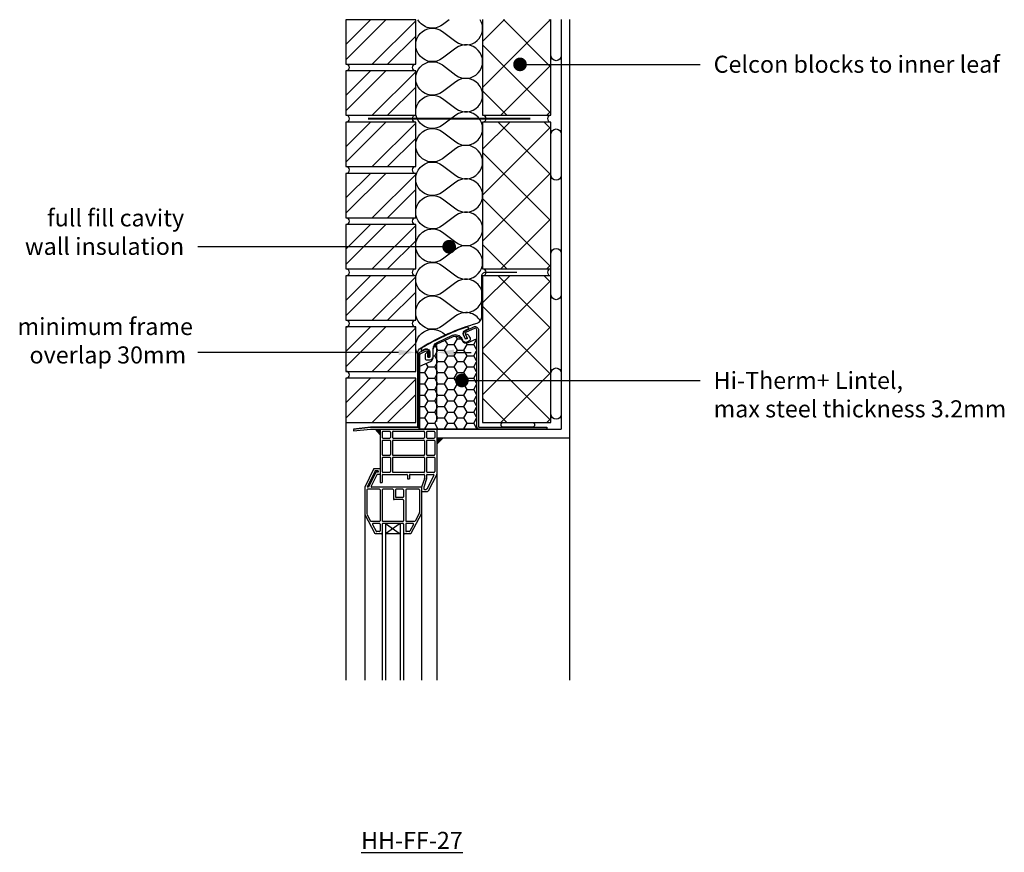
# Model space of a CAD drawing. Units: millimetres. Extents: x -845 to 26796, y -7256 to 3653.
# Drawn here: x 19287 to 20728, y -84 to 1136 of the extents above; entities that cross this region are included whole.
import ezdxf
from ezdxf import colors
from ezdxf.entities.mleader import LeaderData, LeaderLine
from ezdxf.math import Vec2, Vec3

# ---------------------------------------------------------------- set-up
doc = ezdxf.new("R2010")
doc.units = ezdxf.units.MM
doc.header["$LTSCALE"] = 0.2
for name, color, linetype in [('Aircrete', 7, 'Continuous'), ('Brickwork', 252, 'Continuous'), ('Cavity Tray', 252, 'Continuous'), ('Insulation', 252, 'Continuous'), ('Internal Finishes', 252, 'Continuous'), ('Lintels', 252, 'Continuous'), ('Mortar', 252, 'Continuous'), ('TEXT', 7, 'Continuous'), ('Wall Ties', 252, 'Continuous'), ('Window Details', 252, 'Continuous')]:
    doc.layers.add(name, color=color, linetype=linetype)
doc.layers.add('References', color=7, linetype='Continuous', plot=False)
doc.styles.get("Standard").update_dxf_attribs({"font": 'arial.ttf', "height": 25})

# ---------------------------------------------------------------- blocks, each defined once
blk = doc.blocks.new('_Dot')
at = {"color": 0, "linetype": 'ByBlock', "lineweight": -2}
blk.add_line((-0.5, 0), (-1, 0), dxfattribs=at)
at = {"color": 0, "linetype": 'ByBlock', "const_width": 0.5}
blk.add_lwpolyline([(-0.25, 0, 1), (0.25, 0, 1)], format="xyb", close=True, dxfattribs=at)

msp = doc.modelspace()

# ---------------------------------------------------------------- hatches: boundary and pattern name
at = {"layer": 'Aircrete'}
h = msp.add_hatch(dxfattribs=at)
h.set_pattern_fill('ANSI37', color=256, scale=15, angle=90)
h.set_pattern_definition([(135, (19860.776, -414.34), (-33.676, -33.676), []), (225, (19860.776, -414.34), (33.676, -33.676), [])])
h.paths.add_polyline_path([(20064.4, 1135.6), (19964.4, 1135.6), (19964.4, 995.6), (20064.4, 995.6)])
h = msp.add_hatch(dxfattribs=at)
h.set_pattern_fill('ANSI37', color=256, scale=15, angle=90)
h.set_pattern_definition([(135, (19860.776, -639.34), (-33.676, -33.676), []), (225, (19860.776, -639.34), (33.676, -33.676), [])])
h.paths.add_polyline_path([(20064.4, 843.6), (20064.4, 985.6), (19964.4, 985.6), (19964.4, 770.6), (20064.4, 770.6)])
h = msp.add_hatch(dxfattribs=at)
h.set_pattern_fill('ANSI37', color=256, scale=15, angle=90)
h.set_pattern_definition([(135, (19860.776, -864.34), (-33.676, -33.676), []), (225, (19860.776, -864.34), (33.676, -33.676), [])])
h.paths.add_polyline_path([(20064.4, 618.6), (20064.4, 760.6), (19964.4, 760.6), (19964.4, 545.6), (20064.4, 545.6)])
at = {"layer": 'Brickwork'}
h = msp.add_hatch(dxfattribs=at)
h.set_pattern_fill('ANSI32', color=256, scale=5)
h.set_pattern_definition([(45, (19860.776, 185.514), (-33.676, 33.676), []), (45, (19883.227, 185.514), (-33.676, 33.676), [])])
h.paths.add_polyline_path([(19866.4, 1135.5), (19764.4, 1135.5), (19764.4, 1070.6, -0.034729), (19765.1, 1070.5), (19865.7, 1070.5, -0.034729), (19866.4, 1070.6)])
h = msp.add_hatch(dxfattribs=at)
h.set_pattern_fill('ANSI32', color=256, scale=5)
h.set_pattern_definition([(45, (19860.776, 110.514), (-33.676, 33.676), []), (45, (19883.227, 110.514), (-33.676, 33.676), [])])
h.paths.add_polyline_path([(19866.4, 1060.5), (19764.4, 1060.5), (19764.4, 995.6, -0.034729), (19765.1, 995.5), (19865.7, 995.5, -0.034729), (19866.4, 995.6)])
h = msp.add_hatch(dxfattribs=at)
h.set_pattern_fill('ANSI32', color=256, scale=5)
h.set_pattern_definition([(45, (19860.776, 35.514), (-33.676, 33.676), []), (45, (19883.227, 35.514), (-33.676, 33.676), [])])
h.paths.add_polyline_path([(19866.4, 985.5), (19764.4, 985.5), (19764.4, 920.6, -0.034729), (19765.1, 920.5), (19865.7, 920.5, -0.034729), (19866.4, 920.6)])
h = msp.add_hatch(dxfattribs=at)
h.set_pattern_fill('ANSI32', color=256, scale=5)
h.set_pattern_definition([(45, (19860.776, -39.486), (-33.676, 33.676), []), (45, (19883.227, -39.486), (-33.676, 33.676), [])])
h.paths.add_polyline_path([(19866.4, 910.5), (19764.4, 910.5), (19764.4, 845.6, -0.034729), (19765.1, 845.5), (19865.7, 845.5, -0.034729), (19866.4, 845.6)])
h = msp.add_hatch(dxfattribs=at)
h.set_pattern_fill('ANSI32', color=256, scale=5)
h.set_pattern_definition([(45, (19860.776, -114.486), (-33.676, 33.676), []), (45, (19883.227, -114.486), (-33.676, 33.676), [])])
h.paths.add_polyline_path([(19866.4, 835.5), (19764.4, 835.5), (19764.4, 770.6, -0.034729), (19765.1, 770.5), (19865.7, 770.5, -0.034729), (19866.4, 770.6)])
h = msp.add_hatch(dxfattribs=at)
h.set_pattern_fill('ANSI32', color=256, scale=5)
h.set_pattern_definition([(45, (19860.776, -189.486), (-33.676, 33.676), []), (45, (19883.227, -189.486), (-33.676, 33.676), [])])
h.paths.add_polyline_path([(19866.4, 760.5), (19764.4, 760.5), (19764.4, 695.6, -0.034729), (19765.1, 695.5), (19865.7, 695.5, -0.034729), (19866.4, 695.6)])
h = msp.add_hatch(dxfattribs=at)
h.set_pattern_fill('ANSI32', color=256, scale=5)
h.set_pattern_definition([(45, (19860.776, -264.486), (-33.676, 33.676), []), (45, (19883.227, -264.486), (-33.676, 33.676), [])])
h.paths.add_polyline_path([(19866.4, 685.5), (19764.4, 685.5), (19764.4, 620.6, -0.034729), (19765.1, 620.5), (19865.7, 620.5, -0.034729), (19866.4, 620.6)])
h = msp.add_hatch(dxfattribs=at)
h.set_pattern_fill('ANSI32', color=256, scale=5)
h.set_pattern_definition([(45, (19860.776, -339.486), (-33.676, 33.676), []), (45, (19883.227, -339.486), (-33.676, 33.676), [])])
h.paths.add_polyline_path([(19866.4, 610.5), (19764.4, 610.5), (19764.4, 545.6, -0.034729), (19765.1, 545.5), (19865.7, 545.5, -0.034729), (19866.4, 545.6)])
at = {"layer": 'Insulation'}
h = msp.add_hatch(dxfattribs=at)
h.set_pattern_fill('HONEY', color=256, scale=3)
h.set_pattern_definition([(0, (2711.12, 0), (14.2875, 8.248892), [9.525, -19.05]), (120, (2711.12, 0), (-14.2875, 8.248892), [9.525, -19.05]), (60, (2711.12, 0), (3e-08, 16.497784), [-19.05, 9.525])])
h.paths.add_polyline_path([(19872.6, 536.1), (19955.6, 536.1), (19955.6, 668.3), (19943.3, 662.6, -0.414198), (19934, 666), (19933.8, 666.5, 0.41562), (19920.4, 671.3), (19898, 660.7, 0.290157), (19892.2, 651.7), (19892.2, 641.6, -0.291473), (19888.2, 635.2), (19872.6, 627.9)])
at = {"layer": 'Window Details'}
h = msp.add_hatch(color=7, dxfattribs=at)
h.dxf.hatch_style = 1
h.paths.add_polyline_path([(19807.2, 535.7), (19814.4, 527.4), (19814.4, 534.7, -0.414214), (19815.4, 535.7)])
h = msp.add_hatch(color=7, dxfattribs=at)
h.dxf.hatch_style = 1
h.paths.add_polyline_path([(19906.5, 523.2), (19897.4, 523.2), (19897.4, 514.1)])

# ---------------------------------------------------------------- linework, layer by layer
at = {"layer": 'Aircrete', "color": 7}
msp.add_lwpolyline([(19964.4, 1135.6), (19964.4, 995.6), (20064.4, 995.6), (20064.4, 1135.6)], dxfattribs=at)
for points in [[(19964.4, 770.6), (20064.4, 770.6), (20064.4, 985.6), (19964.4, 985.6)], [(19964.4, 545.6), (20064.4, 545.6), (20064.4, 760.6), (19964.4, 760.6)]]:
    msp.add_lwpolyline(points, close=True, dxfattribs=at)
at = {"layer": 'Brickwork'}
msp.add_line((19764.4, 545.5), (19764.4, 168.4), dxfattribs=at)
for points in [[(19764.4, 1070.5), (19866.4, 1070.5), (19866.4, 1135.5), (19764.4, 1135.5)], [(19764.4, 995.5), (19866.4, 995.5), (19866.4, 1060.5), (19764.4, 1060.5)], [(19764.4, 920.5), (19866.4, 920.5), (19866.4, 985.5), (19764.4, 985.5)], [(19764.4, 845.5), (19866.4, 845.5), (19866.4, 910.5), (19764.4, 910.5)], [(19764.4, 770.5), (19866.4, 770.5), (19866.4, 835.5), (19764.4, 835.5)], [(19764.4, 695.5), (19866.4, 695.5), (19866.4, 760.5), (19764.4, 760.5)], [(19764.4, 620.5), (19866.4, 620.5), (19866.4, 685.5), (19764.4, 685.5)], [(19764.4, 545.5), (19866.4, 545.5), (19866.4, 610.5), (19764.4, 610.5)]]:
    msp.add_lwpolyline(points, close=True, dxfattribs=at)
msp.add_lwpolyline([(19764.4, 685.6), (19764.4, 685.6)], dxfattribs=at)
at = {"layer": 'Cavity Tray'}
msp.add_lwpolyline([(19775.3, 536.5), (19800.3, 539.1), (19868.4, 539.1, 0.414214), (19869.4, 540.1), (19869.4, 646.7, -0.263568), (19874.2, 655.2, -0.063226), (19956.2, 691.2, 0.332332), (19963.4, 700.8), (19963.4, 761.1, -0.338131), (19967.4, 765.6), (20014.4, 765.6)], format="xyb", dxfattribs=at)
at = {"layer": 'Insulation'}
for points in [[(19905.6, 1030, -2), (19905.6, 1069.2), (19925.2, 1054.5, 2), (19925.2, 1093.7), (19905.6, 1079, -2), (19905.6, 1118.2), (19925.2, 1103.5, 0.818391), (19961, 1135.5, 0.818391)], [(19915.5, 1135.5), (19905.6, 1128, -0.45144), (19869.6, 1135.5, -0.45144)], [(19905.6, 834, -2), (19905.6, 873.2), (19925.2, 858.5, 2), (19925.2, 897.7), (19905.6, 883, -2), (19905.6, 922.2), (19925.2, 907.5, 2), (19925.2, 946.7), (19905.6, 932, -2), (19905.6, 971.2), (19925.2, 956.5, 2), (19925.2, 995.7), (19905.6, 981, -2), (19905.6, 1020.2), (19925.2, 1005.5, 2), (19925.2, 1044.7), (19905.6, 1030)], [(19961.1, 694.4, 0.449302), (19925.2, 701.7), (19905.6, 687, -2), (19905.6, 726.2), (19925.2, 711.5, 2), (19925.2, 750.7), (19905.6, 736, -2), (19905.6, 775.2), (19925.2, 760.5, 2), (19925.2, 799.7), (19905.6, 785, -2), (19905.6, 824.2), (19925.2, 809.5, 2), (19925.2, 848.7), (19905.6, 834)], [(19869.4, 645.9, -0.806203), (19905.6, 677.2), (19910, 674)]]:
    msp.add_lwpolyline(points, format="xyb", dxfattribs=at)
msp.add_lwpolyline([(19955.6, 668.3), (19955.6, 536.1), (19872.6, 536.1), (19872.6, 627.9), (19888.2, 635.2, 0.291473), (19892.2, 641.6), (19892.2, 651.7, -0.290157), (19898, 660.7), (19920.4, 671.3, -0.41562), (19933.8, 666.5), (19934, 666, 0.414198), (19943.3, 662.6)], format="xyb", close=True, dxfattribs=at)
at = {"layer": 'Internal Finishes'}
for p, q in [((20079.4, 1135.6), (20079.4, 535.7)), ((20091.9, 168.4), (20091.9, 1135.6)), ((19897.4, 535.7), (20079.4, 535.7)), ((19897.4, 523.2), (20091.9, 523.2))]:
    msp.add_line(p, q, dxfattribs=at)
msp.add_lwpolyline([(20064.4, 1083), (20064.4, 1135.6)], dxfattribs=at)
for points in [[(20079.4, 1135.6), (20079.4, 1083, -1), (20064.4, 1083)], [(20064.4, 908), (20064.4, 968, -1), (20079.4, 968), (20079.4, 908, -1), (20064.4, 908)], [(20064.4, 733), (20064.4, 793, -1), (20079.4, 793), (20079.4, 733, -1), (20064.4, 733)], [(20064.4, 558), (20064.4, 618, -1), (20079.4, 618), (20079.4, 558, -1), (20064.4, 558)]]:
    msp.add_lwpolyline(points, format="xyb", dxfattribs=at)
at = {"layer": 'Lintels'}
for points in [[(19939.1, 680.8), (19944.4, 683.3), (19944.1, 684, 0.37874), (19941.1, 685.3, 0.051215), (19875.4, 654.8, 0.377041), (19874.5, 651.6), (19874.8, 650.9), (19879.3, 653.1, -0.54857), (19887.1, 648.1), (19887.1, 641.8, -0.41424), (19886.6, 641.3), (19884.6, 641.3, -0.414187), (19884.1, 641.8), (19884.1, 647.3, 0.577329), (19882.6, 648.2, 0.267954), (19880.1, 643.9), (19880.1, 639.8, 0.414214), (19882.6, 637.3), (19887.1, 637.3, 0.414214), (19892.1, 642.3), (19892.1, 653.7, -0.290157), (19897.9, 662.8), (19920.5, 673.4, -0.41562), (19933.8, 668.6), (19934.9, 666.2, 0.415835), (19941.6, 663.8), (19945.2, 665.5, 0.412892), (19946.4, 668.9), (19944.9, 672, 0.26787), (19940.8, 674.8, 0.577068), (19939.8, 673.4), (19941.9, 669, -0.411966), (19941.7, 668.3), (19939.9, 667.5, -0.417309), (19939.2, 667.7), (19936.5, 673.5, -0.412689)], [(19955.9, 539.6), (19955.9, 681.1, 0.548619), (19952.3, 683.3), (19940.3, 677.7, 0.414214), (19939.1, 674.4), (19941.6, 669), (19939.4, 667.9), (19936.8, 673.4, -0.414214), (19939.3, 680), (19951.3, 685.6, -0.548619), (19958.4, 681.1), (19958.4, 539.6, 0.414214), (19959.4, 538.6), (20058.4, 538.6), (20058.4, 536.1), (19959.4, 536.1, -0.414214)], [(19880, 652), (19873, 648.7, 0.291473), (19870.4, 644.6), (19870.4, 539.1, -0.414214), (19869.4, 538.1), (19800.3, 538.1), (19775.4, 535.4), (19775.6, 533.4), (19800.5, 536.1), (19869.4, 536.1, 0.414214), (19872.4, 539.1), (19872.4, 644.6, -0.291473), (19873.8, 646.9), (19880.8, 650.2, -0.548619), (19884.4, 647.9), (19884.4, 641.4), (19886.4, 641.4), (19886.4, 647.9, 0.548619)]]:
    msp.add_lwpolyline(points, format="xyb", close=True, dxfattribs=at)
at = {"layer": 'Mortar'}
msp.add_lwpolyline([(19994.9, 545.7), (20036.9, 545.7, -1), (20036.9, 538.7), (19994.9, 538.7, -1), (19994.9, 545.7)], format="xyb", dxfattribs=at)
for centre, start, end in [((19764.4, 1065.5), 270, 90), ((19866.4, 1065.5), 90, 270), ((19764.4, 990.5), 270, 90), ((19866.4, 990.5), 90, 270), ((19964.4, 990.6), 270, 90), ((20064.4, 990.6), 90, 270), ((19764.4, 915.5), 270, 90), ((19866.4, 915.5), 90, 270), ((19764.4, 840.5), 270, 90), ((19866.4, 840.5), 90, 270), ((19764.4, 765.5), 270, 90), ((19866.4, 765.5), 90, 270), ((19964.4, 765.6), 270, 90), ((20064.4, 765.6), 90, 270), ((19764.4, 690.5), 270, 90), ((19866.4, 690.5), 90, 270), ((19764.4, 615.5), 270, 90)]:
    msp.add_arc(centre, 5, start, end, dxfattribs=at)
at = {"layer": 'TEXT'}
for p, q in [((19866.4, 620.5), (19866.4, 658.3)), ((19897.4, 547), (19897.4, 658.3)), ((19841.4, 648.3), (19547.5, 648.3)), ((19922.4, 648.3), (19947.4, 648.3))]:
    msp.add_line(p, q, dxfattribs=at)
for points in [[(19841.4, 652.4), (19841.4, 644.1), (19866.4, 648.3)], [(19922.4, 652.4), (19922.4, 644.1), (19897.4, 648.3)]]:
    msp.add_solid(points, dxfattribs=at)
at = {"layer": 'Wall Ties', "color": 7, "const_width": 3}
msp.add_lwpolyline([(20034.4, 990.7), (19796.4, 990.7)], dxfattribs=at)
at = {"layer": 'Window Details', "color": 7}
for p, q in [((19807.2, 535.7), (19814.4, 527.4)), ((19906.5, 523.2), (19897.4, 514.1))]:
    msp.add_line(p, q, dxfattribs=at)
at = {"layer": 'Window Details'}
for p, q in [((19814.4, 534.7), (19814.4, 457.7)), ((19815.4, 535.7), (19896.4, 535.7)), ((19897.4, 534.7), (19897.4, 168.4)), ((19817.4, 531.7), (19817.4, 523.7)), ((19818.4, 532.7), (19828.4, 532.7)), ((19818.4, 522.7), (19828.4, 522.7)), ((19818.4, 519.7), (19828.4, 519.7)), ((19829.4, 531.7), (19829.4, 523.7)), ((19832.4, 531.7), (19832.4, 523.7)), ((19833.4, 532.7), (19878.4, 532.7)), ((19833.4, 522.7), (19878.4, 522.7)), ((19833.4, 519.7), (19878.4, 519.7)), ((19879.4, 531.7), (19879.4, 523.7)), ((19882.4, 531.7), (19882.4, 523.7)), ((19883.4, 532.7), (19893.4, 532.7)), ((19883.4, 522.7), (19893.4, 522.7)), ((19883.4, 519.7), (19893.4, 519.7)), ((19894.4, 531.7), (19894.4, 523.7)), ((19817.4, 518.7), (19817.4, 498.7)), ((19829.4, 518.7), (19829.4, 498.7)), ((19832.4, 518.7), (19832.4, 498.7)), ((19879.4, 518.7), (19879.4, 498.7)), ((19882.4, 518.7), (19882.4, 498.7)), ((19894.4, 518.7), (19894.4, 498.7)), ((19817.4, 493.7), (19817.4, 473.7)), ((19818.4, 497.7), (19828.4, 497.7)), ((19818.4, 494.7), (19828.4, 494.7)), ((19829.4, 493.7), (19829.4, 473.7)), ((19832.4, 493.7), (19832.4, 473.7)), ((19833.4, 497.7), (19878.4, 497.7)), ((19833.4, 494.7), (19878.4, 494.7)), ((19879.4, 493.7), (19879.4, 473.7)), ((19882.4, 493.7), (19882.4, 473.7)), ((19883.4, 497.7), (19893.4, 497.7)), ((19883.4, 494.7), (19893.4, 494.7)), ((19894.4, 493.7), (19894.4, 473.7)), ((19804.5, 477.1), (19792.1, 451)), ((19814.4, 477.7), (19805.4, 477.7)), ((19806.4, 474.1), (19795.3, 450.8)), ((19807.5, 472.1), (19797.3, 450.8)), ((19809.4, 469.1), (19801.3, 452.2)), ((19811.4, 474.7), (19807.3, 474.7)), ((19811.4, 472.7), (19808.4, 472.7)), ((19814.4, 469.7), (19810.3, 469.7)), ((19811.4, 474.7), (19811.4, 472.7)), ((19817.4, 468.7), (19817.4, 457.7)), ((19818.4, 472.7), (19828.4, 472.7)), ((19818.4, 469.7), (19853.2, 469.7)), ((19833.4, 472.7), (19878.4, 472.7)), ((19854.2, 468.7), (19854.2, 463.2)), ((19854.2, 463.2), (19857.2, 463.2)), ((19857.2, 468.7), (19857.2, 463.2)), ((19858.2, 469.7), (19878.4, 469.7)), ((19879.3, 463), (19875.1, 450.8)), ((19882.3, 463), (19878.1, 451)), ((19879.4, 468.7), (19879.4, 463.4)), ((19882.4, 468.7), (19882.4, 463.4)), ((19893.2, 468.2), (19882.6, 448.2)), ((19883.4, 472.7), (19893.4, 472.7)), ((19883.4, 469.7), (19892.3, 469.7)), ((19897.3, 469.5), (19884.5, 445.2)), ((19792, 450.6), (19792, 168.4)), ((19795, 446.8), (19795, 412.1)), ((19797.3, 450.8), (19795.3, 450.8)), ((19813.4, 447.8), (19796, 447.8)), ((19875.1, 450.8), (19802.2, 450.8)), ((19814.4, 457.7), (19817.4, 457.7)), ((19814.4, 446.8), (19814.4, 401.8)), ((19817.4, 446.8), (19817.4, 401.8)), ((19832.8, 447.8), (19818.4, 447.8)), ((19833.8, 446.8), (19833.8, 433.8)), ((19836.8, 446.8), (19836.8, 436.8)), ((19847.8, 447.8), (19837.8, 447.8)), ((19848.8, 446.8), (19848.8, 436.8)), ((19851.8, 446.8), (19851.8, 401.8)), ((19871.1, 447.8), (19852.8, 447.8)), ((19872.1, 446.8), (19872.1, 413.7)), ((19875.1, 450.8), (19875.1, 168.4)), ((19878.1, 450.6), (19878.1, 448.7)), ((19879.1, 447.7), (19881.8, 447.7)), ((19847.8, 432.8), (19834.8, 432.8)), ((19847.8, 435.8), (19837.8, 435.8)), ((19876.1, 444.7), (19883.6, 444.7)), ((19848.8, 431.8), (19848.8, 401.8)), ((19792.1, 410.8), (19806.7, 383.3)), ((19795.1, 411.6), (19800.5, 401.3)), ((19874.9, 412.5), (19859.5, 383.3)), ((19871.9, 413.2), (19865.6, 401.3)), ((19813.4, 400.8), (19801.4, 400.8)), ((19803.2, 396.3), (19808.5, 386.3)), ((19813.4, 397.8), (19804.1, 397.8)), ((19814.4, 396.8), (19814.4, 386.8)), ((19817.4, 396.8), (19817.4, 168.4)), ((19847.8, 400.8), (19818.4, 400.8)), ((19847.8, 397.8), (19818.4, 397.8)), ((19822.4, 397.8), (19822.4, 168.4)), ((19822.4, 397.8), (19843.8, 382.8)), ((19843.8, 397.8), (19822.4, 382.8)), ((19843.8, 397.8), (19843.8, 168.4)), ((19848.8, 396.8), (19848.8, 168.4)), ((19851.8, 396.8), (19851.8, 386.8)), ((19864.8, 400.8), (19852.8, 400.8)), ((19862.1, 397.8), (19852.8, 397.8)), ((19863, 396.3), (19857.7, 386.3)), ((19816.4, 382.8), (19807.5, 382.8)), ((19813.4, 385.8), (19809.3, 385.8)), ((19843.8, 382.8), (19822.4, 382.8)), ((19858.6, 382.8), (19849.8, 382.8)), ((19856.8, 385.8), (19852.8, 385.8))]:
    msp.add_line(p, q, dxfattribs=at)
for centre, start, end in [((19815.4, 534.7), 90, 180), ((19896.4, 534.7), 0, 90), ((19818.4, 531.7), 90, 180), ((19818.4, 523.7), 180, 270), ((19818.4, 518.7), 90, 180), ((19828.4, 531.7), 0, 90), ((19828.4, 523.7), 270, 0), ((19828.4, 518.7), 0, 90), ((19833.4, 531.7), 90, 180), ((19833.4, 523.7), 180, 270), ((19833.4, 518.7), 90, 180), ((19878.4, 531.7), 0, 90), ((19878.4, 523.7), 270, 0), ((19878.4, 518.7), 0, 90), ((19883.4, 531.7), 90, 180), ((19883.4, 523.7), 180, 270), ((19883.4, 518.7), 90, 180), ((19893.4, 531.7), 0, 90), ((19893.4, 523.7), 270, 0), ((19893.4, 518.7), 0, 90), ((19818.4, 498.7), 180, 270), ((19818.4, 493.7), 90, 180), ((19828.4, 498.7), 270, 0), ((19828.4, 493.7), 0, 90), ((19833.4, 498.7), 180, 270), ((19833.4, 493.7), 90, 180), ((19878.4, 498.7), 270, 0), ((19878.4, 493.7), 0, 90), ((19883.4, 498.7), 180, 270), ((19883.4, 493.7), 90, 180), ((19893.4, 498.7), 270, 0), ((19893.4, 493.7), 0, 90), ((19805.4, 476.7), 90, 154.5505), ((19807.3, 473.7), 90, 154.5505), ((19808.4, 471.7), 90, 154.5505), ((19810.3, 468.7), 90, 154.5505), ((19818.4, 473.7), 180, 270), ((19818.4, 468.7), 90, 180), ((19828.4, 473.7), 270, 0), ((19833.4, 473.7), 180, 270), ((19853.2, 468.7), 0, 90), ((19858.2, 468.7), 90, 180), ((19878.4, 473.7), 270, 0), ((19878.4, 468.7), 0, 90), ((19878.4, 463.4), 340.7801, 0), ((19881.4, 463.4), 340.7801, 0), ((19883.4, 473.7), 180, 270), ((19883.4, 468.7), 90, 180), ((19892.3, 468.7), 332.1526, 90), ((19893.4, 473.7), 270, 0), ((19896.4, 470), 332.1526, 0), ((19896.4, 470), 332.1526, 0), ((19793, 450.6), 154.5505, 180), ((19796, 446.8), 90, 180), ((19802.2, 451.8), 154.5505, 270), ((19813.4, 446.8), 0, 90), ((19818.4, 446.8), 90, 180), ((19832.8, 446.8), 0, 90), ((19837.8, 446.8), 90, 180), ((19847.8, 446.8), 0, 90), ((19852.8, 446.8), 90, 180), ((19871.1, 446.8), 0, 90), ((19879.1, 450.6), 160.7801, 180), ((19879.1, 448.7), 180, 270), ((19881.8, 448.7), 270, 332.1526), ((19834.8, 433.8), 180, 270), ((19837.8, 436.8), 180, 270), ((19847.8, 436.8), 270, 0), ((19847.8, 431.8), 0, 90), ((19876.1, 445.7), 180, 270), ((19883.6, 445.7), 270, 332.1526), ((19793, 411.3), 180, 207.8474), ((19796, 412.1), 180, 207.8474), ((19871.1, 413.7), 332.1526, 0), ((19874.1, 413), 332.1526, 0), ((19801.4, 401.8), 207.8474, 270), ((19804.1, 396.8), 90, 207.8474), ((19813.4, 401.8), 270, 0), ((19813.4, 396.8), 0, 90), ((19818.4, 401.8), 180, 270), ((19818.4, 396.8), 90, 180), ((19847.8, 401.8), 270, 0), ((19847.8, 396.8), 0, 90), ((19852.8, 401.8), 180, 270), ((19852.8, 396.8), 90, 180), ((19862.1, 396.8), 332.1526, 90), ((19864.8, 401.8), 270, 332.1526), ((19807.5, 383.8), 207.8474, 270), ((19809.3, 386.8), 207.8474, 270), ((19813.4, 386.8), 270, 0), ((19816.4, 383.8), 270, 0), ((19849.8, 383.8), 180, 270), ((19852.8, 386.8), 180, 270), ((19856.8, 386.8), 270, 332.1526), ((19858.6, 383.8), 270, 332.1526)]:
    msp.add_arc(centre, 1, start, end, dxfattribs=at)

# ---------------------------------------------------------------- texts
at = {"layer": 'References', "insert": (19860.9, -66.4), "char_height": 25, "attachment_point": 5}
msp.add_mtext_dynamic_manual_height_columns('{\\LHH-FF-27}', width=196.253, gutter_width=125, heights=[0], dxfattribs=at)
at = {"layer": 'TEXT', "insert": (19412, 665.4), "char_height": 25, "attachment_point": 5}
msp.add_mtext('\\A1;minimum frame\\P overlap 30mm', dxfattribs=at)

# ---------------------------------------------------------------- leaders
at = {"layer": 'TEXT'}
ml = msp.add_multileader_mtext('Standard', dxfattribs=at)
ml.set_content('Celcon blocks to inner leaf', color=256)
ml.set_leader_properties()
ml.set_arrow_properties(name='DOT')
ml.build(insert=Vec2(0, 0))
ml.multileader.update_dxf_attribs({"has_dogleg": 0, "text_right_attachment_type": 3, "dogleg_length": 0.36, "arrow_head_size": 20})
ctx = ml.context
ctx.base_point, ctx.char_height, ctx.arrow_head_size, ctx.landing_gap_size, ctx.plane_origin = Vec3(20282.5, 1070.1), 25, 20, 20, Vec3(20019.1, 1070.1)
ctx.right_attachment = 3
notes = []
notes.append((ctx, [(0, (1, 1, 0), (20282.2, 1070.1), (1, 0), 0.36, [(0, [(20019.1, 1070.1)], 0, [])])]))
ctx.mtext.insert, ctx.mtext.flow_direction = Vec3(20302.5, 1082.8), 5
ml = msp.add_multileader_mtext('Standard', dxfattribs=at)
ml.set_content('', color=256)
ml.set_leader_properties()
ml.set_arrow_properties(name='DOT')
ml.build(insert=Vec2(0, 0))
ml.multileader.update_dxf_attribs({"has_dogleg": 0, "text_right_attachment_type": 3, "dogleg_length": 0.36, "arrow_head_size": 20})
ctx = ml.context
ctx.base_point, ctx.char_height, ctx.arrow_head_size, ctx.landing_gap_size, ctx.plane_origin = Vec3(20282.9, 1070.1), 25, 20, 20, Vec3(20019.1, 1070.1)
ctx.right_attachment = 3
notes.append((ctx, [(0, (1, 1, 0), (20282.5, 1070.1), (1, 0), 0.36, [(0, [(20019.1, 1070.1)], 0, [])])]))
ctx.mtext.insert, ctx.mtext.flow_direction = Vec3(20302.9, 1082.6), 5
ml = msp.add_multileader_mtext('Standard', dxfattribs=at)
ml.set_content('full fill cavity\\Pwall insulation', color=256)
ml.set_leader_properties()
ml.set_arrow_properties(name='DOT')
ml.build(insert=Vec2(0, 0))
ml.multileader.update_dxf_attribs({"has_dogleg": 0, "text_right_attachment_type": 3, "dogleg_length": 0.36, "arrow_head_size": 20})
ctx = ml.context
ctx.base_point, ctx.char_height, ctx.arrow_head_size, ctx.landing_gap_size, ctx.plane_origin = Vec3(19292.6, 845.1), 25, 20, 20, Vec3(19915.4, 803)
ctx.right_attachment, ctx.text_align_type = 3, 2
notes.append((ctx, [(0, (1, 1, 0), (19547.9, 803), (-1, 0), 0.36, [(0, [(19915.4, 803)], 0, [])])]))
ctx.mtext.insert, ctx.mtext.alignment, ctx.mtext.flow_direction = Vec3(19527.5, 857.8), 3, 5
ml = msp.add_multileader_mtext('Standard', dxfattribs=at)
ml.set_content('Hi-Therm+ Lintel,\\Pmax steel thickness 3.2mm', color=256)
ml.set_leader_properties()
ml.set_arrow_properties(name='DOT')
ml.build(insert=Vec2(0, 0))
ml.multileader.update_dxf_attribs({"has_dogleg": 0, "text_right_attachment_type": 3, "dogleg_length": 0.36, "arrow_head_size": 20})
ctx = ml.context
ctx.base_point, ctx.char_height, ctx.arrow_head_size, ctx.landing_gap_size, ctx.plane_origin = Vec3(20282.5, 607.1), 25, 20, 20, Vec3(19934, 607.1)
ctx.right_attachment = 3
notes.append((ctx, [(0, (1, 1, 0), (20282.2, 607.1), (1, 0), 0.36, [(0, [(19934, 607.1)], 0, [])])]))
ctx.mtext.insert, ctx.mtext.flow_direction = Vec3(20302.5, 619.8), 5
ml = msp.add_multileader_mtext('Standard', dxfattribs=at)
ml.set_content('', color=256)
ml.set_leader_properties()
ml.set_arrow_properties(name='DOT')
ml.build(insert=Vec2(0, 0))
ml.multileader.update_dxf_attribs({"has_dogleg": 0, "text_right_attachment_type": 3, "dogleg_length": 0.36, "arrow_head_size": 20})
ctx = ml.context
ctx.base_point, ctx.char_height, ctx.arrow_head_size, ctx.landing_gap_size, ctx.plane_origin = Vec3(20282.9, 607.1), 25, 20, 20, Vec3(19934, 607.1)
ctx.right_attachment = 3
notes.append((ctx, [(0, (1, 1, 0), (20282.5, 607.1), (1, 0), 0.36, [(0, [(19934, 607.1)], 0, [])])]))
ctx.mtext.insert, ctx.mtext.flow_direction = Vec3(20302.9, 619.6), 5
for ctx, leaders in notes:
    for number, flags, end, landing, length, lines in leaders:
        leader = LeaderData()
        leader.index, (leader.has_last_leader_line, leader.has_dogleg_vector, leader.attachment_direction) = number, flags
        leader.last_leader_point, leader.dogleg_vector, leader.dogleg_length = Vec3(end), Vec3(landing), length
        for number, points, colour, breaks in lines:
            line = LeaderLine()
            line.index, line.vertices, line.color, line.breaks = number, Vec3.list(points), colors.encode_raw_color(colour), breaks
            leader.lines.append(line)
        ctx.leaders.append(leader)

doc.saveas('drawing.dxf')
